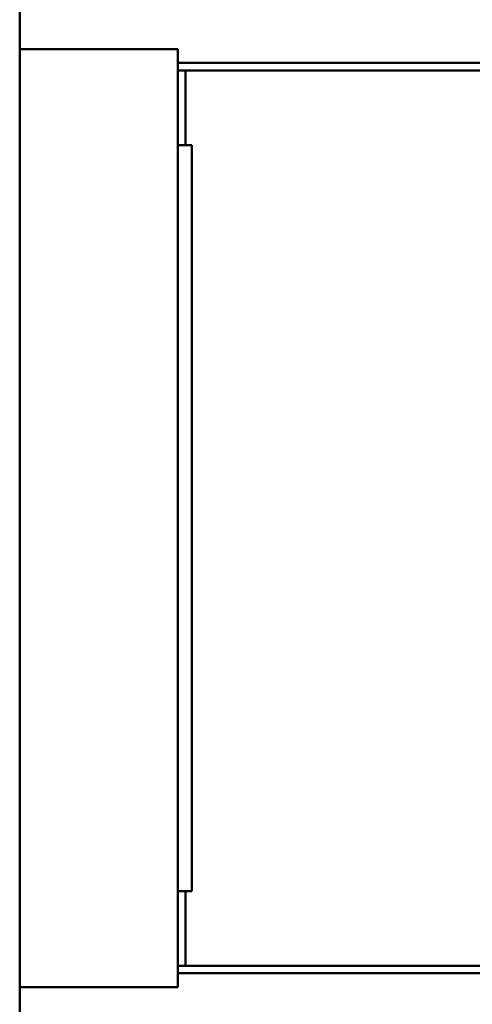
# Model space of a CAD drawing. Units: millimetres. Extents: x 65 to 5840, y 100 to 4100.
# Drawn here: x 1464 to 1585, y 2836 to 3100 of the extents above; entities that cross this region are included whole.
import ezdxf

# ---------------------------------------------------------------- set-up
doc = ezdxf.new("R2010")
doc.units = ezdxf.units.MM
doc.header["$LTSCALE"] = 20
doc.layers.add('Visible (ISO)', color=7, linetype='Continuous', lineweight=50)

msp = doc.modelspace()

# ---------------------------------------------------------------- linework, layer by layer
at = {"layer": 'Visible (ISO)'}
for p, q in [((1463.9, 3219.5), (1463.9, 2713.5)), ((1506.36, 3092.2), (1463.9, 3092.2)), ((1506.36, 3090.5), (1506.36, 3092.2)), ((1506.36, 3090.5), (1506.36, 2842.5)), ((1506.36, 3088.5), (1730.44, 3088.5)), ((1506.36, 3086.5), (1507.4, 3086.5)), ((1507.4, 3086.5), (1508.4, 3086.5)), ((1510.1, 3086.5), (1508.4, 3086.5)), ((1508.4, 3066.5), (1508.4, 3086.5)), ((1510.1, 3086.5), (1726.7, 3086.5)), ((1506.36, 3066.5), (1507.4, 3066.5)), ((1507.4, 3066.5), (1508.4, 3066.5)), ((1510.1, 3066.5), (1508.4, 3066.5)), ((1510.1, 3066.5), (1510.1, 2866.5)), ((1507.4, 2866.5), (1506.36, 2866.5)), ((1508.4, 2866.5), (1507.4, 2866.5)), ((1508.4, 2866.5), (1510.1, 2866.5)), ((1508.4, 2846.5), (1508.4, 2866.5)), ((1506.36, 2846.5), (1507.4, 2846.5)), ((1507.4, 2846.5), (1508.4, 2846.5)), ((1508.4, 2846.5), (1510.1, 2846.5)), ((1726.7, 2846.5), (1510.1, 2846.5)), ((1730.44, 2844.5), (1506.36, 2844.5)), ((1506.36, 2840.8), (1463.9, 2840.8)), ((1506.36, 2840.8), (1506.36, 2842.5))]:
    msp.add_line(p, q, dxfattribs=at)

doc.saveas('drawing.dxf')
